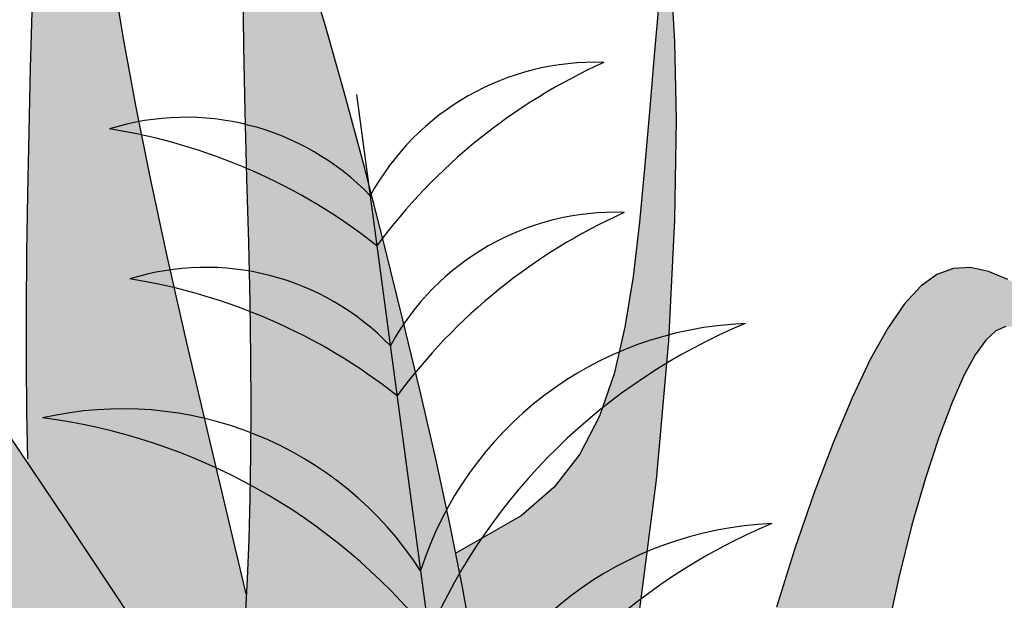
# Model space of a CAD drawing. Extents: x -71 to 222, y -457 to 82.
# Drawn here: x -23 to -23, y 22 to 22 of the extents above; entities that cross this region are included whole.
import ezdxf

# ---------------------------------------------------------------- set-up
doc = ezdxf.new("R2010")
doc.units = 0
doc.header["$MEASUREMENT"] = 0
doc.layers.get('0').update_dxf_attribs({"linetype": 'CONTINUOUS'})
doc.layers.add('HATCH', color=7, linetype='CONTINUOUS')

# ---------------------------------------------------------------- blocks, each defined once
blk = doc.blocks.new('Arbol alzado 023')
at = {"color": 78}
for points in [[(-0.162923507339169, 0.4383712375524276), (-0.1538986427581825, 0.4761585479143768), (-0.1476989236848851, 0.5026799452313817), (-0.1425159103045033, 0.5255995363909385), (-0.1382094193265253, 0.545598642331786), (-0.1346392674604679, 0.5633585839926987), (-0.1316645177422195, 0.5795614359860473), (-0.1291457405548933, 0.5948888960873866)], [(-0.1081548001500892, 0.5901822044252505), (-0.1076637817965462, 0.5730568559395941), (-0.1072534065187227, 0.5565691153236294), (-0.106931964726261, 0.540752521052756), (-0.1067077468288318, 0.5256413652760052), (-0.1065894200728721, 0.5112691864687839), (-0.1065848980312438, 0.4976698999433076), (-0.1067028479503946, 0.484877044174997), (-0.1069519370767935, 0.472924157639266)], [(-0.1598078206568196, 0.3923945098004431), (-0.1526075998731145, 0.4033190087023932), (-0.1339319447823399, 0.4315764931681194), (-0.1171129646170499, 0.4568859833285721), (-0.1018571035081663, 0.4796397662950618), (-0.08787042874981665, 0.5002297523420971), (-0.07485976130971395, 0.519047474907385), (-0.06253116848197138, 0.536485221102236), (-0.05059109439752163, 0.5529352780379604), (-0.03884019238788028, 0.5686663303546844), (-0.02745783677100277, 0.5834564211757858), (-0.01671723422862925, 0.5969611216638562)], [(-0.2103186488154307, 0.1619256434863878), (-0.2206051630108945, 0.2134976440806007), (-0.2250646497306477, 0.241852729278154), (-0.2280529655737809, 0.2680583373547414), (-0.2297622973095272, 0.2923092929372153), (-0.2303844548703076, 0.3147989133052143), (-0.2301123786989656, 0.3357208925751785), (-0.2291375018911275, 0.3552696785371374), (-0.2276520112160121, 0.373638588470758), (-0.2258145549674495, 0.3910356362909475), (-0.2236458591695616, 0.4077246077594019), (-0.2211342418814795, 0.4239836084363056), (-0.2182668906519218, 0.440090367045034), (-0.2150309930296004, 0.4563233659825734), (-0.211414490236848, 0.4729595802986886), (-0.2074045698223728, 0.4902778692271745), (-0.2029887961716987, 0.508555584654605), (-0.1981841269409372, 0.5278809063927419), (-0.193127730726161, 0.5475804270756761), (-0.1879850388836353, 0.566791190425878), (-0.1829226132800201, 0.5846498633290231), (-0.1781062621083791, 0.6002931126707871)], [(-0.1620677109608835, 0.5938838723353506), (-0.162173225265569, 0.5784863205887625), (-0.1625300897174498, 0.5618380474949625), (-0.1630064114356991, 0.5448231121924216), (-0.1634699207026635, 0.5283244433091845), (-0.163811711682456, 0.5130531318914002), (-0.1640144498821563, 0.4990276429423979), (-0.1640830341801873, 0.4860946038835898), (-0.1640234939654128, 0.4740998884627921), (-0.1638407281162451, 0.4628893704278134), (-0.163540389184714, 0.4523093003632717), (-0.1631273760492711, 0.4422059288537774), (-0.1626077180987444, 0.432424752810352)], [(-0.2267023824739383, 0.2562147334917064), (-0.2552605827079901, 0.384652774531677), (-0.2627460689511167, 0.4278574907651098), (-0.2678597443598569, 0.4675640309617428), (-0.2709995485975618, 0.5031867907306271), (-0.2725622908171701, 0.5341409193544244), (-0.272946287518824, 0.559840435605377), (-0.2725487246922782, 0.5797001119293306), (-0.2717667883272767, 0.5931354744457558)], [(-0.2682588145336098, 0.5877252284735199), (-0.2672406014934943, 0.5762727812113901), (-0.2661187583327127, 0.5627605439872703), (-0.2648702980063149, 0.5481784670811045), (-0.2634718566325631, 0.5335165007728229), (-0.2618586182814333, 0.5196089617429784), (-0.2597995819930468, 0.5066672554377156), (-0.2570207874120563, 0.4947460231933896), (-0.253250535203918, 0.4839006600199447), (-0.2482148650132778, 0.4741865609273468), (-0.2416413238319812, 0.4656587440887456), (-0.2332567049782988, 0.4583726045140928), (-0.2165304266664059, 0.4488024570800171)], [(-0.3577055516279231, 0.5188835508983338), (-0.3527961217660938, 0.5209286442250267), (-0.3481968285926413, 0.5218986221544348), (-0.3438258985214588, 0.521672896909795), (-0.3396026884768197, 0.5201320112247281), (-0.335445048035794, 0.5171553773224709), (-0.3312715804490693, 0.512623914773453), (-0.3270008889673264, 0.5064166589641097), (-0.3225519536780403, 0.4984145294648705), (-0.317873147939288, 0.4885587397345681), (-0.3130349402331092, 0.4770392155216108), (-0.3081371923121452, 0.464107306973208), (-0.3032812732762551, 0.4500139873997746), (-0.2985674217148748, 0.4350109837853147)], [(-0.3572069965383307, 0.5068048008705937), (-0.3547017854758927, 0.5057070752651676), (-0.3521276132786149, 0.5033654113749755), (-0.3494211713636801, 0.4996042032500903), (-0.3465195279851017, 0.4942489754510042), (-0.3433838689522268, 0.4871659509128499), (-0.3400684587645983, 0.4783867839270393), (-0.3366516794771215, 0.4679842039964335), (-0.3332111594710909, 0.456032071134306), (-0.3298256576382137, 0.4426027380067161), (-0.3265728023597916, 0.4277696877901498), (-0.3235309756907085, 0.4116056499874468), (-0.3207778060122806, 0.3941841077751072), (-0.3183332656750331, 0.375574022287946), (-0.3159814271911721, 0.355829281188722), (-0.3134475765317468, 0.3350003806089639), (-0.3104581301782083, 0.3131366861697735), (-0.3090107000201385, 0.304244468143235)]]:
    blk.add_lwpolyline(points, dxfattribs=at)

msp = doc.modelspace()

# ---------------------------------------------------------------- hatches: boundary and pattern name
at = {"layer": 'HATCH', "linetype": 'Continuous'}
h = msp.add_hatch(color=94, dxfattribs=at)
h.paths.add_polyline_path([(-23.12913169142007, 22.23304729985705), (-23.1289263137835, 22.23591318891192), (-23.12871463270335, 22.23877976561414), (-23.12850891124231, 22.24166387735238), (-23.12832164167799, 22.24458248611302), (-23.1281635971684, 22.24755725282159), (-23.12803798673872, 22.25063000941861), (-23.12794664411763, 22.25384774520637), (-23.1278910592107, 22.25725722027244), (-23.12787295113799, 22.2609051947037), (-23.12789380980371, 22.26483854319542), (-23.12795546893835, 22.26910414044198), (-23.12805941844522, 22.27374863192301), (-23.12820038635459, 22.27876640184274), (-23.12834525093763, 22.28394118479957), (-23.12845378476709, 22.28900445411807), (-23.12848587502299, 22.29368733929766), (-23.12840140888534, 22.29772119905454), (-23.12816027353506, 22.30083727749673), (-23.12772235615171, 22.30276693334042), (-23.12704754391621, 22.30324129608505), (-23.1261107376647, 22.30208020186694), (-23.12494735128553, 22.29945785493135), (-23.12360804153946, 22.29563659311896), (-23.12214323597232, 22.29087898348678), (-23.12060359134443, 22.28544759309159), (-23.11903953520027, 22.27960498899063), (-23.11750172430106, 22.27361373824067), (-23.11604047158357, 22.26773629329057), (-23.1146974943797, 22.26217745873726), (-23.11347795005281, 22.25691041629409), (-23.11237805653695, 22.25185081443408), (-23.11139391715756, 22.24691384319351), (-23.11052186445772, 22.24201526565219), (-23.10975800176288, 22.23707038645614), (-23.10909843239847, 22.23199473946772), (-23.10853960351574, 22.22670374394136), (-23.10808781855826, 22.2211171742382), (-23.10779132751691, 22.21517176671102), (-23.10770858050023, 22.20880872742634), (-23.10789779840093, 22.20196891862759), (-23.10841766054386, 22.1945934317738), (-23.1093265024308, 22.18662347293196), (-23.11068277416848, 22.17799978973756), (-23.11382754507963, 22.16223330905984), (-23.11519134049445, 22.16335677681889), (-23.11770309065582, 22.16507601227124), (-23.11984293767478, 22.16619515994068), (-23.12165649555686, 22.16680831304177), (-23.12318949291807, 22.16700933557274), (-23.12448765837121, 22.16689209153094), (-23.12559672053226, 22.16655055952322), (-23.12656229340632, 22.16607860354759), (-23.12742368755676, 22.16555793914779), (-23.1281945413441, 22.16502019814777), (-23.12888196046538, 22.16448520774122), (-23.12949339444526, 22.1639723366892), (-23.13003594898396, 22.16350118297021), (-23.13051684438847, 22.16309134456048), (-23.13094330096533, 22.16276230483106), (-23.13132265363197, 22.16253366175886), (-23.13166235191079, 22.16241928291868), (-23.13197179366239, 22.16241080192242), (-23.13226072057273, 22.16249389276334), (-23.13253898893322, 22.16265457325824), (-23.13281611121306, 22.16287874661646), (-23.13310205831363, 22.16315220143849), (-23.13366296930667, 22.16372071514127), (-23.13430894475982, 22.16431284256271), (-23.13519780355978, 22.16498194401322), (-23.13748753558707, 22.18004038617926), (-23.13846720525203, 22.18599427470269), (-23.13939335295504, 22.19113043474533), (-23.14028718118539, 22.19561183896201), (-23.14116966321922, 22.19960123079284), (-23.14206223076167, 22.20326158289424), (-23.14298608630338, 22.20675586792265), (-23.14396220311869, 22.21024717314083), (-23.14501017918451, 22.2138706214472), (-23.14614204834857, 22.21765165583236), (-23.14736823994303, 22.22158809874111), (-23.14869906869194, 22.22567777262191), (-23.15014484932249, 22.22991827070416), (-23.15171589655779, 22.23430753004311), (-23.1534226397323, 22.23884337308698), (-23.15527550817774, 22.24352350767288), (-23.15727839856959, 22.24833956741361), (-23.15941045224031, 22.25325934744558), (-23.16164462168967, 22.25824411024553), (-23.16395374480703, 22.26325546211422), (-23.16631065948445, 22.26825489474493), (-23.16868820361219, 22.27320389983186), (-23.17105910047189, 22.27806396906556), (-23.17339653177964, 22.28279659414136), (-23.17566439599773, 22.2873519205549), (-23.17779220917032, 22.29163459440144), (-23.17970089173946, 22.2955376863664), (-23.18131113493041, 22.29895472556416), (-23.18254385918385, 22.30177878267898), (-23.18331975572505, 22.30390315761031), (-23.18355963038653, 22.3052210356492), (-23.18318440361031, 22.305625716696), (-23.18214181412236, 22.30504579993124), (-23.18048801987038, 22.3035507378371), (-23.17830634091092, 22.30124539678502), (-23.17567975347697, 22.29823464314666), (-23.17269157762598, 22.29462322868528), (-23.1694250188059, 22.29051601977255), (-23.16596328246601, 22.28601788277945), (-23.16238945944701, 22.28123356947015), (-23.1587581031838, 22.27623058398933), (-23.15500858601513, 22.27092721079327), (-23.15105162826444, 22.26520414289564), (-23.14679783564657, 22.25894207330759), (-23.14215804309583, 22.25202192426161), (-23.13704285632798, 22.24432450337747), (-23.13136299566736, 22.23573050367065), (-23.12917311193564, 22.23240791355181)])
h.paths.add_polyline_path([(-23.14535996297286, 22.26442561036913), (-23.1453585876759, 22.26856158590374), (-23.14532260074634, 22.27293262256137), (-23.14525440895318, 22.27752840561914), (-23.14515664828127, 22.28233873495731), (-23.14503184010778, 22.28735318124438), (-23.1448825058103, 22.29256154436086), (-23.14471082294199, 22.29792210697622), (-23.14451713532685, 22.30326719750576), (-23.14430155757304, 22.30839785636169), (-23.14406397507241, 22.31311489474172), (-23.14380438782496, 22.3172193530612), (-23.14352291043883, 22.32051204251786), (-23.14321954291404, 22.32279388891845), (-23.14289417064151, 22.32386593267677), (-23.1425462205832, 22.32359465540765), (-23.14217236910349, 22.3221089911741), (-23.14176883413734, 22.31960377367193), (-23.14133171901062, 22.31627349277267), (-23.14085701244153, 22.31231286756258), (-23.1403409323641, 22.3079165025257), (-23.13977946749651, 22.30327923135121), (-23.13916872116465, 22.29859542930751), (-23.13849849325129, 22.29399299898398), (-23.13773245300331, 22.28933143090251), (-23.13682773700725, 22.28440362830668), (-23.13574194028183, 22.27900226522263), (-23.13443219941496, 22.27291990106767), (-23.13285588020858, 22.26594932447767), (-23.13097034846646, 22.25788332408399), (-23.12822556584183, 22.24639085768888), (-23.12832164167799, 22.24458248611279), (-23.12850891124231, 22.24166387735238), (-23.12871463270335, 22.23877976561391), (-23.12892631378259, 22.23591318891192), (-23.12913169142007, 22.23304729985659), (-23.12917311193564, 22.23240791355181), (-23.13136299566872, 22.23573050367315), (-23.13704285632843, 22.24432450337747), (-23.1421580430972, 22.25202192426389), (-23.1452425573932, 22.25662240983058), (-23.145324090651, 22.26053489607409)])
h.paths.add_polyline_path([(-23.166262982533, 22.22675325462194), (-23.16347296401113, 22.22373287390667), (-23.16071721329786, 22.2205988019997), (-23.15799458431252, 22.21735218498145), (-23.15532719641101, 22.21399863864679), (-23.15274301395789, 22.2105448102626), (-23.15027023053631, 22.2069975763128), (-23.14793692511853, 22.20336381328036), (-23.14577094746278, 22.19965016843287), (-23.1438004911513, 22.19586351825353), (-23.1420535205491, 22.19201062461741), (-23.14055719776638, 22.18816036696683), (-23.13933444441386, 22.18463020961724), (-23.13840760906237, 22.18179950523529), (-23.13779858185148, 22.18004783570302), (-23.13742707586357, 22.17964277229282), (-23.13519734559281, 22.16497893219105), (-23.13616303485946, 22.16554221327226), (-23.13722806086002, 22.16596602206835), (-23.13835350054364, 22.16617834752344), (-23.13949714365322, 22.16611447994921), (-23.14060749786927, 22.16571015121178), (-23.14136484073902, 22.16511371832178), (-23.14184791369621, 22.16459660677185), (-23.14229591658818, 22.16395915676287), (-23.14270781794244, 22.16319644014845), (-23.14308361775943, 22.16230478947034), (-23.14342365986181, 22.16128007883947), (-23.14372771503508, 22.16011829697266), (-23.14399589788695, 22.15881566180508), (-23.14422843763327, 22.15736804744631), (-23.14442521966544, 22.15577155722201), (-23.14458670241697, 22.15402653495755), (-23.14471449039979, 22.15215005725179), (-23.14481087577519, 22.15016355581258), (-23.14487769227185, 22.14808857695368), (-23.1449170028352, 22.14594655238182), (-23.14492766832632, 22.14426404915378), (-23.16348614393814, 22.17035978748993), (-23.16847336929027, 22.17726339558692), (-23.16486384738187, 22.17555462685652), (-23.15999277577453, 22.17314258570457), (-23.15437892935347, 22.17024850306723), (-23.14308291771454, 22.16421718027561), (-23.15379591817123, 22.17325982974592), (-23.15516261881544, 22.17437576790928), (-23.17136418711812, 22.19261426524974), (-23.1747486776278, 22.19683997889285), (-23.177701095766, 22.20090879410725), (-23.18030854365429, 22.20483297395401), (-23.18265777959209, 22.20862455227973), (-23.18483613491685, 22.21229567753801), (-23.1869305971461, 22.21585826896819), (-23.18902803918377, 22.21932458962976), (-23.19120375852458, 22.22270587111427), (-23.19348457345245, 22.22600990676881), (-23.19588549762352, 22.22924368768452), (-23.19842143008486, 22.2324142049539), (-23.20110738449171, 22.2355283350588), (-23.20395837449928, 22.23859329830805), (-23.20698918454787, 22.24161574196808), (-23.21021494289948, 22.24460300095473), (-23.21362304266881, 22.24755072016239), (-23.21709131166813, 22.25041053499046), (-23.22046984255962, 22.25312296385857), (-23.22360907182815, 22.25562863979269), (-23.22635909213909, 22.25786785199659), (-23.22857022536914, 22.25978123349626), (-23.23009267878865, 22.26130930271063), (-23.23077677427659, 22.26239257805844), (-23.23051890615011, 22.26299014446397), (-23.22939964387228, 22.26313626973558), (-23.22754608777791, 22.26288355897157), (-23.22508487976961, 22.26228484648561), (-23.22214300557312, 22.26139296659164), (-23.2188472216983, 22.26026063899542), (-23.21532439926455, 22.25894081261924), (-23.21170140938943, 22.25748597795325), (-23.20808518139006, 22.25593968605756), (-23.20450287737526, 22.25430755272839), (-23.20096171765204, 22.25258556668302), (-23.19746869331243, 22.2507700604632), (-23.19403125388067, 22.24885702278777), (-23.19065650505559, 22.24684267159034), (-23.18735166714509, 22.24472322480585), (-23.18412384584803, 22.24249467115158), (-23.18097796931102, 22.24015391621003), (-23.17790922399604, 22.23770027233343), (-23.17491050420335, 22.23513339569683), (-23.17197458962596, 22.23245340090887), (-23.16909448917181, 22.22965994414506)])
h.paths.add_polyline_path([(-23.20160352276685, 22.19206586570056), (-23.20419481091926, 22.19347565940109), (-23.20673406701439, 22.1949417256568), (-23.20921670672919, 22.19647025330357), (-23.21163814574288, 22.19806766039176), (-23.21399322669117, 22.199740135757), (-23.21627725064468, 22.20149398284218), (-23.21848528945634, 22.20333550509065), (-23.22061252958952, 22.20527077672875), (-23.22265404289578, 22.2073063304166), (-23.22460868329586, 22.20944354145024), (-23.22648985993123, 22.21166521862085), (-23.22831453479535, 22.21394947179044), (-23.23009966987979, 22.21627429621196), (-23.23104921990739, 22.21753684818566), (-23.23095132234653, 22.21870753985502), (-23.23074285029156, 22.22012283474203), (-23.2304484221952, 22.22145744555735), (-23.23006677736817, 22.22269555638934), (-23.2295964259049, 22.22382112211005), (-23.22903622172612, 22.22481844141555), (-23.22838467492579, 22.22567146917856), (-23.22764029560017, 22.22636668164807), (-23.22734655659792, 22.22655292091997), (-23.22496626043153, 22.22460939632094), (-23.22229382977434, 22.22246106830642), (-23.21960203035701, 22.22033772484735), (-23.21688742393667, 22.21824417948403), (-23.21414703070218, 22.21618513114424), (-23.2114575496164, 22.21422369182039), (-23.2114567293886, 22.21422126100299), (-23.20857306788525, 22.21218473693978), (-23.20572012954085, 22.21022608525857), (-23.20280209382076, 22.20826731896898), (-23.19980268637869, 22.2062860895004), (-23.1967057474842, 22.20426050671506), (-23.19349477356923, 22.20216856586137), (-23.19015360490516, 22.19998791837486), (-23.18666585253618, 22.19769678872206), (-23.1830066465152, 22.19526297203868), (-23.17911593222038, 22.19261403603366), (-23.17492551785904, 22.18966757751525), (-23.17036675320446, 22.18634142250573), (-23.16537121724673, 22.18255293859704), (-23.15987048897819, 22.17821983720557), (-23.15379591817123, 22.17325982974614), (-23.14308291771454, 22.16421718027561), (-23.15437892935392, 22.17024850306768), (-23.15999277577453, 22.17314258570457), (-23.16486384738187, 22.17555462685675), (-23.16911087812309, 22.177565195988), (-23.17285225812088, 22.17925520638585), (-23.1762063774961, 22.18070545672992), (-23.17929185558637, 22.181996860308), (-23.18222696790667, 22.18320998658317), (-23.18511027738828, 22.18441348578256), (-23.18795931905811, 22.18562638284232), (-23.19077157154311, 22.1868553250298), (-23.19354462807382, 22.18810707422051), (-23.19627596727037, 22.18938827768159), (-23.19896306775831, 22.19070558268061)])
h.paths.add_polyline_path([(-23.20928272096967, 22.22905435517566), (-23.20653029389018, 22.22668105154628), (-23.20259121499589, 22.22245579633557), (-23.19689141253298, 22.21554470132571), (-23.18885670013992, 22.20511422212383), (-23.18009895532737, 22.19328331295935), (-23.1830066465152, 22.19526297203868), (-23.18666585253663, 22.19769678872183), (-23.19015360490607, 22.19998791837486), (-23.19349477356923, 22.20216856586137), (-23.1967057474842, 22.20426050671506), (-23.19980268637732, 22.20628608949971), (-23.20280209381849, 22.20826731896761), (-23.2057201295404, 22.21022608525811), (-23.2085730678848, 22.21218473693978), (-23.21137729780617, 22.21416516415218), (-23.2114575496164, 22.21422369182039), (-23.21272909983031, 22.21799204175966), (-23.21461325627547, 22.2219318083022), (-23.21639518233428, 22.22437284529281), (-23.21807189819788, 22.22575375776307), (-23.21964042405602, 22.22651337996001), (-23.22109846774833, 22.22701777001578), (-23.22244751917856, 22.22734234003099), (-23.22368998511661, 22.22748984059956), (-23.22482815772332, 22.22746325153037), (-23.22586444376816, 22.22726532341733), (-23.22680102080426, 22.22689880685323), (-23.22764029560017, 22.22636668164807), (-23.22838467492579, 22.22567146917856), (-23.22903622172612, 22.22481844141555), (-23.2295964259049, 22.22382112211005), (-23.23006677736817, 22.22269555638934), (-23.2304484221952, 22.22145744555735), (-23.23074285029156, 22.22012283474203), (-23.23095132234653, 22.21870753985525), (-23.23107509904753, 22.21722737680818), (-23.23111567029923, 22.21569839072924), (-23.23107865189718, 22.21414258636548), (-23.23098834074858, 22.21260729684343), (-23.23087293043613, 22.21114627334248), (-23.23076107297288, 22.20981292321528), (-23.23068130576553, 22.20866099764169), (-23.23066193700402, 22.20774390397526), (-23.23073161870229, 22.2071153933947), (-23.23091865904985, 22.20682898786197), (-23.23124254141726, 22.206920788915), (-23.23168550155492, 22.2073562995289), (-23.2322204919617, 22.20808348764615), (-23.23282057974416, 22.20905055042488), (-23.23345906122563, 22.21020534120009), (-23.23410877429683, 22.21149594252176), (-23.23474290067202, 22.21287043694053), (-23.23533450745867, 22.21427667779119), (-23.23586032922071, 22.21567157244419), (-23.23631188496233, 22.21704709833568), (-23.23668436114554, 22.21840382850598), (-23.23697317344727, 22.21974267981921), (-23.23717339372183, 22.2210641107082), (-23.23728020843032, 22.222369152645), (-23.23728903325014, 22.22365826406201), (-23.23719494003603, 22.22493224721541), (-23.23699552201856, 22.22618903916089), (-23.23669742646393, 22.22741580379522), (-23.23630959280149, 22.22859661059908), (-23.23584118967551, 22.22971598748461), (-23.23530092729811, 22.23075800393224), (-23.23469797431403, 22.23170695863826), (-23.23404115554308, 22.23254726490688), (-23.23333963963091, 22.23326310682648), (-23.23259881315539, 22.23384313819918), (-23.23181088276829, 22.23429308942821), (-23.23096461688078, 22.23462316063035), (-23.23004878390316, 22.23484343731468), (-23.22905203763753, 22.23496400498959), (-23.22796303188647, 22.23499517838093), (-23.22677076427749, 22.23494692838938), (-23.22546365939593, 22.23482945513172), (-23.22403438232618, 22.23464860361889), (-23.22249003876755, 22.23439291304533), (-23.22084163109434, 22.23404668210731), (-23.21910027628678, 22.23359432410928), (-23.21727663289562, 22.23302002313915), (-23.21538193250922, 22.23230830710975), (-23.21342694828513, 22.23144324550105), (-23.21142279720493, 22.23040925161706)])
h.paths.add_polyline_path([(-23.19077157154402, 22.18685532503002), (-23.18795931905811, 22.18562638284254), (-23.18511027738828, 22.18441348578324), (-23.18222696790576, 22.18320998658294), (-23.17929185558683, 22.18199686030869), (-23.17620637749565, 22.18070545673015), (-23.17285225812088, 22.17925520638585), (-23.16911087812309, 22.17756519598822), (-23.16847336929027, 22.17726339558737), (-23.16348614393723, 22.1703597874897), (-23.14492766832632, 22.14426404915378), (-23.14493087040978, 22.14375891380325), (-23.14492135794148, 22.14154709292541), (-23.14489041376623, 22.13933263606225), (-23.14484033004578, 22.13713135912519), (-23.14477339894097, 22.13493787553568), (-23.14472187173283, 22.13354278365466), (-23.16073004939994, 22.14457457933997), (-23.16985514284147, 22.15119434067071), (-23.17758637310203, 22.15709379036787), (-23.1841337021408, 22.16232713804163), (-23.18970743574187, 22.16694847869496), (-23.19451742125489, 22.1710120219376), (-23.19877396446577, 22.17457186277431), (-23.20268714193912, 22.17768209620556), (-23.20429000240188, 22.17884246001552), (-23.20649384852845, 22.19279270999334), (-23.20693882521095, 22.19505994495864), (-23.20419481091926, 22.19347565940086), (-23.20160352276685, 22.19206586570056), (-23.19896306775831, 22.19070558268083), (-23.19627596727037, 22.18938827768159), (-23.19354462807382, 22.18810707422074)])
h.paths.add_polyline_path([(-23.21894752188905, 22.18738275724616), (-23.21680284319041, 22.18642657629141), (-23.21349479625428, 22.18473690971757), (-23.21003546668385, 22.18273470697466), (-23.20643092870546, 22.18039234752052), (-23.20268714193912, 22.17768209620533), (-23.19877396446577, 22.17457186277431), (-23.19451742125534, 22.17101202193737), (-23.18970743574141, 22.16694847869451), (-23.18413370214034, 22.16232713804118), (-23.17758637310158, 22.15709379036741), (-23.16985514284147, 22.15119434067071), (-23.1607300494004, 22.1445745793402), (-23.14472187173283, 22.13354278365466), (-23.14469225643711, 22.13274095370514), (-23.14459942391136, 22.13052947664926), (-23.14449753734903, 22.12829255661029), (-23.14438900352002, 22.12601907659644), (-23.14430752580279, 22.12433686489919), (-23.18314234245395, 22.14704931109929)])
h.paths.add_polyline_path([(-23.2114495008816, 22.15308651967973), (-23.21561779588887, 22.15278727804491), (-23.21902348888921, 22.1520729260302), (-23.22182049850221, 22.15100707110662), (-23.22416285795703, 22.14965309152979), (-23.22620471508731, 22.14807470937888), (-23.22808039053621, 22.14633301074753), (-23.22984650068361, 22.14448014230186), (-23.23153972010664, 22.14256584393809), (-23.23319706720918, 22.14063985555197), (-23.23485544578284, 22.13875191704085), (-23.23655164501611, 22.13695188290887), (-23.23832256870196, 22.13528949305271), (-23.24020523524291, 22.13381437276041), (-23.24222795282753, 22.13256319660979), (-23.24438613713551, 22.13151969025751), (-23.24666683745568, 22.13065417021642), (-23.24905710307735, 22.12993706760824), (-23.25154375407396, 22.12933892816284), (-23.25411372512758, 22.12883018300079), (-23.25675429474609, 22.12838114863609), (-23.25945216839159, 22.12796248540633), (-23.26219382230806, 22.12754622894624), (-23.26496263834383, 22.1271112913729), (-23.26774165449137, 22.12663853314064), (-23.27051367954914, 22.1261085854884), (-23.27326152230648, 22.12550196504628), (-23.2759681061641, 22.12479964687748), (-23.2786161253041, 22.12398214761208), (-23.28118861773532, 22.12303021309674), (-23.28366380792681, 22.12193880057669), (-23.28600169766673, 22.12076028593413), (-23.2881573605971, 22.11956148566549), (-23.29008621418393, 22.11840910165972), (-23.29174367589462, 22.11736972119718), (-23.29308493397752, 22.11651004616635), (-23.29406540589866, 22.11589689306595), (-23.29464039451682, 22.11559684917472), (-23.29477838261641, 22.11565759144435), (-23.2945019479846, 22.11605046786133), (-23.29384661911877, 22.11672745764997), (-23.29284803912446, 22.11764099846653), (-23.29154185110724, 22.1187430695353), (-23.2899638127808, 22.11998599390574), (-23.28814945264116, 22.12132186540987), (-23.28613452840432, 22.12270300709599), (-23.28395399552551, 22.12408816006416), (-23.28163948582892, 22.12546322752348), (-23.27922217270566, 22.12682087455835), (-23.27673311493959, 22.12815353703616), (-23.27420325670505, 22.12945388004312), (-23.27166377139406, 22.13071433944617), (-23.26914560318187, 22.13192758032972), (-23.26667992545958, 22.13308615317044), (-23.26429275425494, 22.13418627590329), (-23.26199039301014, 22.13523849246724), (-23.25977433163621, 22.13625712887199), (-23.25764571620698, 22.1372566257304), (-23.25560603662939, 22.13825119444266), (-23.25365666819948, 22.13925516101642), (-23.25179887160743, 22.14028285145662), (-23.25003402214929, 22.14134836255573), (-23.24836085913535, 22.14246189443077), (-23.24676723411244, 22.14361645598945), (-23.24523801881764, 22.14480047181871), (-23.24375854341838, 22.14600282493814), (-23.24231390886985, 22.14721205453941), (-23.24088910151499, 22.14841681442647), (-23.23946933691263, 22.14960575840348), (-23.23803971601887, 22.15076765487731), (-23.23658682968994, 22.15189333520595), (-23.23510414526595, 22.15298234095678), (-23.23358627616767, 22.15403673507433), (-23.23202806503491, 22.15505835128795), (-23.23042423989523, 22.15604902332677), (-23.22876987260247, 22.15701081413465), (-23.22705957657968, 22.15794555744208), (-23.2252881944612, 22.15885508697659), (-23.22343440915142, 22.15973138017478), (-23.22141169156589, 22.16052607243716), (-23.21911758210331, 22.16118071365429), (-23.21644962116102, 22.16163708293459), (-23.21330500531326, 22.16183684477676), (-23.20958127495646, 22.16172154907201), (-23.20517585588163, 22.16123297492834), (-23.19396951520935, 22.15924579205955), (-23.18532663266546, 22.1495098476197), (-23.20020839889798, 22.15218570035756), (-23.20636434142466, 22.1529071580718)])
h.paths.add_polyline_path([(-23.12577172703391, 22.12824235828009), (-23.1304973610188, 22.12076326574345), (-23.13482049150912, 22.11281714537756), (-23.1384559736623, 22.10569425467963), (-23.14118857354856, 22.10042675380544), (-23.14308247167833, 22.09701659109089), (-23.1442719886943, 22.09520761753072), (-23.14489110141426, 22.09474379872665), (-23.14507413048045, 22.0953691002818), (-23.1449551673179, 22.09682760240605), (-23.14466841796116, 22.09886315609253), (-23.14434785922754, 22.10121972694685), (-23.14410351485162, 22.10368127877962), (-23.14394707485485, 22.10619108060394), (-23.14386639078316, 22.10873217042774), (-23.14384885575078, 22.11128770086646), (-23.14388220669503, 22.11384093914455), (-23.14395383673059, 22.11637503787745), (-23.14405148279388, 22.11887292046333), (-23.14416265260911, 22.12131796873734), (-23.1442765730169, 22.12369780502456), (-23.14438900352002, 22.12601907659644), (-23.14449753734903, 22.1282925566087), (-23.14459942391136, 22.13052947665153), (-23.14469225643711, 22.13274095370491), (-23.14477339894097, 22.13493787553682), (-23.14484033004578, 22.13713135912519), (-23.14489041376623, 22.13933263606225), (-23.14492135794148, 22.14154709292563), (-23.14493087040978, 22.14375891380348), (-23.1449170028352, 22.14594655238159), (-23.14487769227185, 22.14808857695323), (-23.14481087577519, 22.15016355581236), (-23.14471449039979, 22.15215005725179), (-23.14458670241697, 22.15402653495755), (-23.14442521966544, 22.15577155722224), (-23.14422843763327, 22.15736804744631), (-23.14399589788695, 22.15881566180553), (-23.14372771503508, 22.16011829697266), (-23.14342365986181, 22.16128007883924), (-23.14308361775943, 22.16230478947034), (-23.14270781794244, 22.16319644014845), (-23.14229591658818, 22.16395915676287), (-23.14184791369621, 22.16459660677185), (-23.14136484073902, 22.16511371832178), (-23.14085185507906, 22.1655177117201), (-23.14031514555131, 22.16581660953091), (-23.13976090099163, 22.16601843431806), (-23.13919553944993, 22.16613132325335), (-23.13862502054576, 22.16616318429317), (-23.13805564772224, 22.16612215460907), (-23.13749372442203, 22.16601614215699), (-23.13694475183252, 22.16585328410895), (-23.13641251201875, 22.16564148842087), (-23.13589998479142, 22.16538877765686), (-23.13541014995894, 22.1651030597726), (-23.13494610193925, 22.16479247194013), (-23.13451082054121, 22.16446480750722), (-23.13410751479137, 22.16412820364587), (-23.13373904989044, 22.16379045370388), (-23.13340645731091, 22.16346072632621), (-23.1328961032475, 22.16294345481299), (-23.1323842846366, 22.16252942784729), (-23.13181848344834, 22.1623667123132), (-23.13117535818378, 22.16258325718979), (-23.13051684438847, 22.16309134456071), (-23.1300359489835, 22.16350118297044), (-23.12949339444572, 22.16397233668897), (-23.12888196046538, 22.16448520774145), (-23.12819454134319, 22.165020198148), (-23.12742368755676, 22.16555793914802), (-23.12656229340632, 22.16607860354759), (-23.12559672053226, 22.16655055952322), (-23.12448765837166, 22.16689209153094), (-23.12318949291807, 22.16700933557274), (-23.12165649555686, 22.16680831304177), (-23.11984293767478, 22.16619515994068), (-23.11770309065582, 22.16507601227124), (-23.11519134049445, 22.16335677681889), (-23.11226215417196, 22.16094377091065, -0.1000640530492727), (-23.10918349546978, 22.12901939486721), (-23.11203079412667, 22.13497649845101), (-23.11625329874391, 22.13663911752326), (-23.1209287344002, 22.13396439470591)])
h.paths.add_polyline_path([(-23.06139374583722, 22.14823745281876), (-23.05990017364797, 22.14863227757257), (-23.05841955216897, 22.1489113481897), (-23.05695039149555, 22.14908807381255), (-23.0554914309389, 22.14917517593528), (-23.05404118059482, 22.14918594909238), (-23.05259998428733, 22.14913047879315), (-23.05117506232341, 22.14900704591662), (-23.04977501030794, 22.14881095153248), (-23.04840865306073, 22.1485377259263), (-23.04708493001112, 22.14818267016801), (-23.04581243676216, 22.14774131454317), (-23.04460022735043, 22.14720873090539), (-23.04345689738079, 22.14658056414908), (-23.04238966716116, 22.14584947935816), (-23.04139888051463, 22.14499748306764), (-23.04048327675287, 22.14400383121972), (-23.03964170979611, 22.14284812358039), (-23.03887280434606, 22.14150938687487), (-23.03817541432386, 22.13996733547776), (-23.03754827904027, 22.13820099611428), (-23.0369899085897, 22.13618996855064), (-23.03650912779381, 22.13388222072956), (-23.03615326977911, 22.1311005685958), (-23.03597952396535, 22.12763654009461), (-23.03604530898997, 22.12328177778033), (-23.03640781427225, 22.11782758038191), (-23.03712422923195, 22.11106570506161), (-23.03825197250603, 22.10278745054859), (-23.03984811890518, 22.09278457400467), (-23.04477626532548, 22.10466656423898), (-23.04881665774133, 22.11387910362703), (-23.05211828662664, 22.12077644567), (-23.05483014245397, 22.12571341691034), (-23.05710133030539, 22.12904427084993), (-23.05908072604529, 22.13112371942304), (-23.06091743475531, 22.13230624534765), (-23.06276033230029, 22.13294633134194), (-23.06473663362272, 22.133329236858), (-23.06688587850226, 22.13346264063568), (-23.06922571657901, 22.13328499814827), (-23.07177368288626, 22.13273476487018), (-23.07454754167225, 22.1317503962747), (-23.07756482796981, 22.13027011861993), (-23.08084319141949, 22.12823250198733), (-23.08180945147137, 22.12751093001646), (-23.08232232299429, 22.12765258522256), (-23.08325993150243, 22.1278546392258), (-23.08435264064269, 22.12802218881131), (-23.08088926385813, 22.13203164444496), (-23.0778787394363, 22.13542152153366), (-23.07526659261771, 22.13824752698508), (-23.07298955975534, 22.14057556043224), (-23.07098437720265, 22.14247175072353), (-23.06918755209631, 22.14400199749105), (-23.06753605000517, 22.14523242958319), (-23.06596626345868, 22.14622906124043), (-23.06442547274969, 22.14704896727505), (-23.06290175864183, 22.14771403782572)])
h = msp.add_hatch(color=94, dxfattribs=at)
h.paths.add_polyline_path([(-23.18605946131015, 22.24986156240118), (-23.18765629535824, 22.25480690002962), (-23.18942481227464, 22.25994787361003), (-23.19129143368696, 22.26520769574324), (-23.1931823520074, 22.27050992285979), (-23.19502387425632, 22.27577799677545), (-23.19674219284411, 22.2809355885239), (-23.19827450255639, 22.28590361854765), (-23.19960143463209, 22.29059395325055), (-23.20071462268265, 22.29491605226906), (-23.20160547110413, 22.29877937523827), (-23.20226561350796, 22.30209326718534), (-23.20268645429064, 22.30476730235443), (-23.20285962706407, 22.30671082577294), (-23.20277653622293, 22.3078334116841), (-23.20243546264805, 22.30807855831642), (-23.20186035942083, 22.3075269497416), (-23.20108205611109, 22.30629307940774), (-23.20013115306824, 22.30449178458741), (-23.19903836525123, 22.30223767333621), (-23.19783429301219, 22.29964558292761), (-23.19654976591778, 22.29683000680905), (-23.19521549892647, 22.29390589686147), (-23.19385166305642, 22.29096505413679), (-23.1924373996419, 22.28800885393332), (-23.19094119146735, 22.28501552071964), (-23.18933163592487, 22.28196373739695), (-23.18757755962383, 22.27883184304312), (-23.18564733074004, 22.2755984059512), (-23.18350966127377, 22.27224199441514), (-23.18113326322714, 22.2687409475119), (-23.17847985750836, 22.26504288936019), (-23.17548423213543, 22.2609716673802), (-23.1720744132424, 22.25632052862863), (-23.16817819776111, 22.25088226175001), (-23.16372349722201, 22.24445011380806), (-23.15863856698138, 22.23681698804387), (-23.15285108935518, 22.22777590230805), (-23.1462890904852, 22.21711998905937), (-23.14598289157698, 22.21711998905937), (-23.14501017918451, 22.21387062144743), (-23.14396220311824, 22.21024717314015), (-23.14298608630338, 22.2067558679222), (-23.14206223076167, 22.20326158289447), (-23.14116966321922, 22.19960123079284), (-23.14028718118539, 22.19561183896201), (-23.13939335295504, 22.19113043474533), (-23.13846720525203, 22.18599427470269), (-23.13758107968147, 22.1806088952718), (-23.13752959674389, 22.17975455368708), (-23.13779858185148, 22.18004783570302), (-23.13840760906237, 22.18179950523484), (-23.13933444441386, 22.18463020961747), (-23.14055719776638, 22.18816036696683), (-23.1420535205491, 22.19201062461741), (-23.1438004911513, 22.19586351825353), (-23.14577094746232, 22.19965016843287), (-23.14793692511853, 22.20336381328036), (-23.15027023053631, 22.2069975763128), (-23.15274301395789, 22.2105448102626), (-23.15532719641101, 22.21399863864679), (-23.15799458431252, 22.21735218498145), (-23.16071721329786, 22.2205988019997), (-23.16347296401113, 22.22373287390667), (-23.16626298253345, 22.22675325462194), (-23.16909448917181, 22.22965994414528), (-23.17197458962596, 22.23245340090909), (-23.17491050420335, 22.23513339569661), (-23.17790922399604, 22.2377002723332), (-23.18097796931102, 22.24015391621003), (-23.18405277807983, 22.24244179169898), (-23.18470823232678, 22.24518807508218)])
h.paths.add_polyline_path([(-23.0947059526909, 22.20654888577258), (-23.09399251754098, 22.21131967533131), (-23.09327679022931, 22.21613172379068), (-23.09251808489648, 22.22098182212369), (-23.09167548646678, 22.22586721973846), (-23.0907083090799, 22.23078470760959), (-23.08958755689787, 22.23571892825601), (-23.08833191103326, 22.24060593038405), (-23.08697197183733, 22.24536904120316), (-23.0855383396613, 22.24993193174748), (-23.08406150024825, 22.25421815844459), (-23.08257193934082, 22.25815116311185), (-23.0811004865061, 22.26165461678386), (-23.07967751287947, 22.26465207588797), (-23.07832445016697, 22.26708577796319), (-23.07702559706536, 22.26897360186615), (-23.07575631284203, 22.27035176374272), (-23.07449184215716, 22.27125705277933), (-23.07320742967045, 22.2717256851214), (-23.07187809082529, 22.27179433534718), (-23.07047929949863, 22.27149933421049), (-23.06898618574155, 22.27087735628891), (-23.06738281903449, 22.26995086476211), (-23.0656883389222, 22.26868696711733), (-23.06393105359552, 22.2670390178763), (-23.06213904202718, 22.26496025695144), (-23.06034038319171, 22.26240392425586), (-23.05882387552651, 22.25977519361538), (-23.05925538872384, 22.25875079246168), (-23.05940727549682, 22.25841000273238), (-23.06000779061264, 22.25930297407729), (-23.06147442990891, 22.26127801471114), (-23.06277637742801, 22.2628426438954), (-23.06393621095754, 22.26407158608311), (-23.06497639367649, 22.26503910729423), (-23.06591973258787, 22.26582004658951), (-23.0667880032222, 22.26646735289125), (-23.06760114738131, 22.26694927976803), (-23.06837796078685, 22.26721253447329), (-23.06913781219987, 22.26720382426095), (-23.06989972655788, 22.26686997099307), (-23.07068261419067, 22.26615779653127), (-23.07150572925116, 22.26501389352154), (-23.07238821128362, 22.26338519843387), (-23.07334186492039, 22.26123102540816), (-23.0743501865993, 22.25856100152089), (-23.07538933784531, 22.25539724612747), (-23.07643570939922, 22.25176222240668), (-23.07746534817738, 22.24767793510512), (-23.07845464491879, 22.24316673279384), (-23.07937976114931, 22.23825073482783), (-23.08021708760839, 22.23295228977793), (-23.08096055006922, 22.22729237091846), (-23.08167581894827, 22.22128736720254), (-23.08244644351885, 22.21495263610734), (-23.0833556292298, 22.20830319128993), (-23.08379587413333, 22.20559856775651), (-23.08426229356314, 22.20390992066848), (-23.08509194128214, 22.20101709872017), (-23.08601568221616, 22.1980395814179), (-23.08720164638203, 22.19479605881713), (-23.08884753267853, 22.19106717109833), (-23.09115126921756, 22.18663367304919), (-23.09431089872146, 22.18127597563432), (-23.09852423469397, 22.17477483364189), (-23.10398920524972, 22.16691088725236), (-23.11090373850107, 22.1574646620378), (-23.11128699078313, 22.1574646620378, 0.009810297801569015), (-23.11213577314288, 22.16052469714043), (-23.11145649315654, 22.16052469714043), (-23.10893912720007, 22.16369544362544), (-23.10665349873375, 22.16717597568629), (-23.10458952224894, 22.17092973335355), (-23.10273722684246, 22.17492004204939), (-23.10108629779211, 22.17911022719466), (-23.09962664958744, 22.18346372882058), (-23.09834819671983, 22.18794387234868), (-23.09724085367975, 22.19251398320046), (-23.09628937759658, 22.19714300259386), (-23.0954580107566, 22.20182222031565)])
h.paths.add_polyline_path([(-23.08601568221616, 22.19803958141813), (-23.08509194128214, 22.20101709872017), (-23.08426229356269, 22.20390992066825), (-23.08347871828187, 22.20674681388516), (-23.08272322197513, 22.20951838051008), (-23.08197758196116, 22.21221510807447), (-23.08122380477448, 22.21482759871753), (-23.08044378234376, 22.21734656918659), (-23.07961940659493, 22.21976239240473), (-23.07873256945572, 22.22206589972791), (-23.07776905952619, 22.22425502821136), (-23.07672990827973, 22.22635808604412), (-23.07562015847111, 22.22841083094011), (-23.07444496746189, 22.23044902061235), (-23.07320903418326, 22.23250852738317), (-23.0719175159968, 22.23462499435675), (-23.07057522644186, 22.23683429386062), (-23.06918743748861, 22.23917218359963), (-23.06776068179556, 22.2416644503918), (-23.0663096291953, 22.24429745587634), (-23.06485021020694, 22.24704782001083), (-23.06339892838992, 22.24989181892749), (-23.06197182887286, 22.25280595797506), (-23.06058530060841, 22.25576685710928), (-23.05940727549637, 22.25841000273215), (-23.0583536525362, 22.25684325597342), (-23.05648955250103, 22.25382413594696), (-23.05536280289812, 22.25186097770654), (-23.05683543961527, 22.25567150320614), (-23.0585631560632, 22.25932325970336), (-23.05882387552651, 22.25977519361538), (-23.05799859677813, 22.26173438399076), (-23.05682787548335, 22.26467763348398), (-23.05574437091877, 22.26747555996292), (-23.05474602014124, 22.27000679349305), (-23.05383076020348, 22.2721499641458), (-23.05299664277004, 22.27378358738008), (-23.05224160489502, 22.27478629326436), (-23.05156358363433, 22.27503682647546), (-23.05096051604164, 22.27441370247345), (-23.0504310268218, 22.27284105072533), (-23.04997511597435, 22.27042488368272), (-23.04959381497088, 22.26731682780462), (-23.04928769685262, 22.26366816572488), (-23.04905756387575, 22.25963040929412), (-23.04890421829646, 22.25535529957881), (-23.04882834776322, 22.25099400460488), (-23.04883086914037, 22.24669838004763), (-23.04891155321161, 22.24259140035099), (-23.04906764938437, 22.23868303641586), (-23.04929537559269, 22.23495506556139), (-23.04959106437786, 22.23138926510603), (-23.04995116289024, 22.22796718315396), (-23.05037188906522, 22.22467071163135), (-23.05084969005179, 22.22148128403308), (-23.0513806691763, 22.21838079228644), (-23.05196196123757, 22.21535307665602), (-23.05259299319573, 22.21239034379289), (-23.05327376504988, 22.20948709251149), (-23.05400450601678, 22.20663782162421), (-23.05478521609598, 22.20383691533709), (-23.05561600989654, 22.20107875785413), (-23.0564970020248, 22.19835796259838), (-23.05742819248167, 22.19566891377383), (-23.05841485323867, 22.1930041618574), (-23.05948322953896, 22.19034857858549), (-23.06066426555913, 22.18768531657349), (-23.06198924929754, 22.18499741382982), (-23.06348935414621, 22.18226779375311), (-23.06519586810441, 22.17947972356808), (-23.06713984995508, 22.17661601206612), (-23.06935270230565, 22.17365992647058), (-23.07188084141922, 22.17061020609287), (-23.0748321134763, 22.16752919771614), (-23.07833006596206, 22.16449494942583), (-23.0824976733204, 22.1615856239174), (-23.08745836842832, 22.15887926927633), (-23.09333546955463, 22.15645404819759), (-23.10025218035867, 22.15438800876711), (-23.10833170450201, 22.15275931367921), (-23.11022907707525, 22.15275931367921, 0.01490099044609624), (-23.11128699078313, 22.1574646620378), (-23.11090373850107, 22.1574646620378), (-23.10398920524972, 22.16691088725258), (-23.09852423469397, 22.17477483364189), (-23.09431089872101, 22.18127597563432), (-23.09115126921756, 22.18663367304896), (-23.08884753267853, 22.1910671710981), (-23.08720164638203, 22.19479605881713)])
h.paths.add_polyline_path([(-23.01886819733886, 22.20347280554199), (-23.02068565189552, 22.20457441817905), (-23.0225560553738, 22.20533988538671), (-23.02445877832429, 22.20577310383953), (-23.02637307668851, 22.20587808481912), (-23.028278206408, 22.20565895421544), (-23.03015353803289, 22.20511972331053), (-23.03197844211286, 22.2042645179946), (-23.03373549822368, 22.20310491368116), (-23.03542058047492, 22.20168400299951), (-23.03703288661086, 22.20005267192653), (-23.0385716143744, 22.19826146261482), (-23.04003584690167, 22.19636126104217), (-23.04142501115189, 22.19440260935983), (-23.04273807565255, 22.1924365081544), (-23.04397423814794, 22.19051361418553), (-23.04513773913391, 22.18867197733073), (-23.04625161483341, 22.18689944913433), (-23.04734428804227, 22.18517093042681), (-23.04844372312641, 22.18346155126881), (-23.04957811366717, 22.1817463270969), (-23.05077576785538, 22.18000050257604), (-23.05206465005608, 22.17819897853917), (-23.05347306845965, 22.17631688503855), (-23.05502509075745, 22.17433416566575), (-23.05672942716251, 22.17225036198613), (-23.05859077660512, 22.17006994371525), (-23.06061383801466, 22.16779726595917), (-23.06280331032144, 22.16543679843187), (-23.06516377784806, 22.16299312545641), (-23.06770005413387, 22.16047048752955), (-23.0704167235001, 22.15787346897434), (-23.07333521765281, 22.15521181147562), (-23.07654367018881, 22.15251703224828), (-23.0801471766938, 22.14982626430299), (-23.08425037432494, 22.14717641143386), (-23.08895835866883, 22.14460437743458), (-23.09437588148944, 22.14214718070809), (-23.10060792376566, 22.13984172504809), (-23.10775946647686, 22.13772502885661), (-23.10875265010304, 22.13772502885661, 0.01609856916897885), (-23.10894340407026, 22.14293175584419), (-23.10266410690315, 22.14510154718289), (-23.09897498817986, 22.1466901294508), (-23.09537767050892, 22.14853703827782), (-23.09187295614834, 22.15061854979615), (-23.08846164735291, 22.15291105474591), (-23.08514454638021, 22.15539060004323), (-23.08192245548548, 22.15803346182122), (-23.07879594771089, 22.16081591621139), (-23.07576605452664, 22.16371343709022), (-23.07283346358258, 22.16669989382069), (-23.06999897713445, 22.16974812429328), (-23.06726351204702, 22.17283131022339), (-23.06462787057694, 22.17592240410943), (-23.06209285498085, 22.17899447305729), (-23.05965938212216, 22.18202058417558), (-23.05732802504167, 22.18497380457086), (-23.05509557471237, 22.18783109802109), (-23.0529408286468, 22.19058581726119), (-23.05083857307068, 22.19323498248207), (-23.04876336499478, 22.19577607230701), (-23.04668987604123, 22.19820599231537), (-23.04459289243528, 22.2005222211327), (-23.04244708579768, 22.20272189355717), (-23.04022689853105, 22.20480214438692), (-23.03791674394074, 22.20675964998793), (-23.03553885598899, 22.20858833613386), (-23.03312509571629, 22.2102816701655), (-23.03070720955225, 22.21183289020712), (-23.02831705853873, 22.21323546359997), (-23.02598650371488, 22.21448274307625), (-23.0237472915112, 22.21556819597743), (-23.0216313975759, 22.21648494581939), (-23.01966426489821, 22.2172277206322), (-23.01784577886906, 22.21779514511888), (-23.01616975065394, 22.2181871046713), (-23.01462976220159, 22.21840371389783), (-23.01321939546165, 22.21844462897377), (-23.01193246159687, 22.21830984989958), (-23.01076254255872, 22.21799937667527), (-23.00970322029457, 22.21751286547635), (-23.00874899361793, 22.21685295228838), (-23.00789688271993, 22.21603155634887), (-23.00714459543838, 22.21506357670557), (-23.00649006882873, 22.21396345397341), (-23.00593089612244, 22.21274585798358), (-23.00546512898131, 22.21142545856708), (-23.00509024602957, 22.21001681094742), (-23.004804298929, 22.20853481417168), (-23.0045983482521, 22.20692766539844), (-23.00443766775675, 22.20487950482482), (-23.00428099854412, 22.20200845840679), (-23.00408685249681, 22.19793219366909), (-23.0038140853228, 22.19226872196089), (-23.00342120890559, 22.18463594001958), (-23.00296415197749, 22.17640100735241), (-23.00396628482099, 22.17859494937341), (-23.00637454390812, 22.18381878457865), (-23.00850247168933, 22.18830935744006), (-23.01041275877128, 22.19213130690071), (-23.0121676373285, 22.19534961572924), (-23.01382956875273, 22.19802903747689), (-23.01546101443387, 22.20023455491207), (-23.0171243211546, 22.20203092158602)])
h.paths.add_polyline_path([(-23.02854856681256, 22.17108009912351), (-23.03023926485935, 22.17284620927092), (-23.03225625204118, 22.17422127673001), (-23.03460525876267, 22.17521871064389), (-23.03729201542615, 22.17585146172257), (-23.04032225243395, 22.17613270989261), (-23.04370181479794, 22.17607586429688), (-23.04743620370368, 22.17569387564515), (-23.05495852742956, 22.17441920078443), (-23.05347306846011, 22.17631688503877), (-23.05206465005608, 22.17819897853985), (-23.05077576785493, 22.18000050257626), (-23.04966578454219, 22.18161852896912), (-23.02743893161164, 22.17972189039131), (-23.02513760184161, 22.17919859000619), (-23.02301964496178, 22.17841260795615), (-23.02107875752858, 22.17741173580077), (-23.01930875070752, 22.17624376509923), (-23.01770332105502, 22.17495683123536), (-23.01625593591257, 22.17359849655224), (-23.01496040644429, 22.17221689643372), (-23.01381398205717, 22.17084996614665), (-23.0128280089491, 22.16949633039383), (-23.01201727155899, 22.16814464297806), (-23.01139655432621, 22.16678367230986), (-23.010980870906, 22.16540218679927), (-23.01078500573772, 22.16398895485747), (-23.0108237432612, 22.16253263028636), (-23.01111198252261, 22.16102209610483), (-23.01166725855478, 22.1594128843866), (-23.01251673346837, 22.15752953019717), (-23.01369066378788, 22.15516310305145), (-23.01521907682741, 22.15210478706956), (-23.01713188528606, 22.14814599558997), (-23.01945911647704, 22.14307791273302), (-23.02223091231804, 22.13669195183763), (-23.02308015801532, 22.1346216719088), (-23.02329080762252, 22.14037316260521), (-23.02362695305169, 22.14757398678069), (-23.02403140488263, 22.15363148098743), (-23.02454610966311, 22.15866873427706), (-23.02521312855083, 22.16280895031025), (-23.02607452270172, 22.16617556196331), (-23.02717223866489, 22.16889142907291)])
h.paths.add_polyline_path([(-23.03729201542615, 22.17585146172257), (-23.03460525876267, 22.17521871064389), (-23.03225625204118, 22.17422127673001), (-23.03023926485935, 22.17284620927092), (-23.02854856681256, 22.17108009912351), (-23.02717223866489, 22.16889142907291), (-23.02607452270172, 22.16617556196331), (-23.02521312855083, 22.16280895031025), (-23.02511580316855, 22.16220484731537), (-23.02954898053599, 22.16295771156717), (-23.03521153538054, 22.16308366582086), (-23.04071444120268, 22.16247429478574), (-23.04606537674204, 22.16125818870057), (-23.05127156230651, 22.15956382319644), (-23.05634056202803, 22.15751990312094), (-23.06127982542944, 22.15525501871264), (-23.10802226275041, 22.13238085519231), (-23.10890559165705, 22.13238085519231, 0.01651944712258458), (-23.10875265010304, 22.13772502885661), (-23.10775946647732, 22.13772502885661), (-23.10060792376566, 22.13984172504809), (-23.09437588148899, 22.14214718070809), (-23.08895835866883, 22.14460437743458), (-23.08425037432494, 22.14717641143363), (-23.08014717669425, 22.14982626430299), (-23.07654367018836, 22.15251703224828), (-23.07333521765281, 22.15521181147517), (-23.07041672349965, 22.15787346897457), (-23.06770005413478, 22.16047048752955), (-23.06516377784897, 22.16299312545664), (-23.06280331032099, 22.16543679843278), (-23.06061383801375, 22.16779726595985), (-23.05859077660512, 22.17006994371525), (-23.05672942716342, 22.1722503619859), (-23.05495506027614, 22.17441978830163), (-23.04743620370368, 22.17569387564515), (-23.04370181479794, 22.17607586429688), (-23.04032225243395, 22.17613270989261)])
h.paths.add_polyline_path([(-23.09097156378516, 22.11643818691562), (-23.09251521969577, 22.11638684250636), (-23.09402449318873, 22.11628220535124), (-23.09549113248454, 22.11611109552302), (-23.09690711502003, 22.11586021848791), (-23.09826957559267, 22.11552418766689), (-23.09959685149283, 22.11512856065644), (-23.10091278119421, 22.11470657379334), (-23.10224085935147, 22.11429146341368), (-23.10360469522107, 22.11391658046148), (-23.10502812728032, 22.11361516127351), (-23.10608487951436, 22.11347878396521), (-23.10804712634604, 22.12480480424017), (-23.10724579316843, 22.12480480424017), (-23.10172294554536, 22.12575444659444), (-23.0985141491858, 22.12632508010677), (-23.09582292280788, 22.12681445650708), (-23.09357442735177, 22.12722395109233), (-23.0916935945404, 22.12755528298283), (-23.09010547070397, 22.12781005669183), (-23.0887349875668, 22.12798964751607), (-23.08750730606812, 22.12809588918424), (-23.08635893334417, 22.12813073003338), (-23.08527221975442, 22.12809886899379), (-23.08424132028881, 22.1280051196037), (-23.08325993150243, 22.1278546392258), (-23.08232232299429, 22.12765258522279), (-23.08142230592807, 22.12740400034829), (-23.08055392068604, 22.12711381275005), (-23.07971109303958, 22.12678706518147), (-23.07888889484479, 22.1264294880458), (-23.07808686766634, 22.12604841625887), (-23.07730581376313, 22.12565187238408), (-23.07654619156551, 22.12524764976945), (-23.07580880333194, 22.12484377097883), (-23.07509433671089, 22.12444825857835), (-23.07440336473724, 22.12406890591035), (-23.07373657506582, 22.12371385015228), (-23.07276992495395, 22.12322560817177), (-23.07158190915084, 22.12270622322819), (-23.07048283183735, 22.12231500295218), (-23.06947768997657, 22.12205484592903), (-23.0687600640465, 22.12194716696501), (-23.06832569951371, 22.12189318657045), (-23.06794222095709, 22.12184000843229), (-23.06762544428943, 22.12177204585498), (-23.06739175846292, 22.12167371214252), (-23.0672570939962, 22.12152930599166), (-23.06723772523469, 22.12132324070637), (-23.06734958269749, 22.1210400441995), (-23.06760515866358, 22.12067031861), (-23.06800227557846, 22.12022987984972), (-23.06853497382349, 22.11974084727342), (-23.06919740838907, 22.11922522562838), (-23.0699836196552, 22.11870536348499), (-23.07088776261094, 22.11820315098259), (-23.07190387763853, 22.11774082208342), (-23.07302600511707, 22.1173404961429), (-23.07424738317263, 22.1170191351531), (-23.07555723864812, 22.11677284244013), (-23.07694376691302, 22.11659279318371), (-23.07839516333775, 22.11647016256336), (-23.0798997379004, 22.1163960111511), (-23.08144568597186, 22.11636128490989), (-23.08302131752976, 22.11635715901991), (-23.0846148279436, 22.11637480866045), (-23.08621510023363, 22.11640449214713), (-23.08781342418638, 22.11643383180956), (-23.08940154802235, 22.11644941850534)])
h = msp.add_hatch(color=94, dxfattribs=at)
h.paths.add_polyline_path([(-23.11052186445772, 22.24201526565219), (-23.11139391715756, 22.24691384319351), (-23.11192208848502, 22.24956343400243), (-23.10683503789528, 22.25247405304401), (-23.10428500864305, 22.25468999981206), (-23.10228578570946, 22.25728358012577), (-23.10075427825336, 22.26023794660057), (-23.09960762464993, 22.26353636646024), (-23.09876250484308, 22.26716199232021), (-23.09813628642337, 22.27109797679725), (-23.09764564933425, 22.27532770172218), (-23.09722033883804, 22.27978687197549), (-23.09684064234739, 22.2842217453225), (-23.0964994541639, 22.28833124639561), (-23.096189783196, 22.29181429983407), (-23.0959042945276, 22.29436983027256), (-23.09563611167573, 22.29569664774033), (-23.09537801433294, 22.2954935622646), (-23.09512289679992, 22.29345972769795), (-23.09488508508343, 22.28937360666748), (-23.09476417358405, 22.28333364749358), (-23.09488095919301, 22.27551760727158), (-23.09535623880242, 22.26610347231269), (-23.09631115312754, 22.25526945814443), (-23.09786638445098, 22.24319343647073), (-23.10014295888118, 22.23005350821052), (-23.10882840575664, 22.19099146042311), (-23.10841766054386, 22.1945934317738), (-23.10789779840093, 22.20196891862759), (-23.10770858050023, 22.20880872742589), (-23.10779132751691, 22.21517176671102), (-23.10808781855826, 22.2211171742382), (-23.10853960351574, 22.22670374394158), (-23.10909843239847, 22.23199473946772), (-23.10975800176288, 22.23707038645591)])
h.paths.add_polyline_path([(-23.10564138549057, 22.11091895192487), (-23.10615621437796, 22.11124243068423), (-23.11075417498773, 22.11458061953965), (-23.12643403655352, 22.12719414460082), (-23.12577172703391, 22.12824235828009), (-23.1209287344002, 22.13396439470591), (-23.11625329874391, 22.13663911752326), (-23.11203079412667, 22.13497649845101), (-23.10854636539148, 22.12768639459921)])
h.paths.add_polyline_path([(-23.24282460237032, 22.23208768660254), (-23.24477832590469, 22.23428311852797), (-23.24676264979121, 22.23653940733163), (-23.24877413578611, 22.23888887248506), (-23.25080888721709, 22.24136406267655), (-23.25286346584221, 22.24399741198556), (-23.25492343104565, 22.24679602611184), (-23.25693319792049, 22.24966604105714), (-23.25882640840223, 22.25248826444306), (-23.26053658981823, 22.25514327467465), (-23.26199749871125, 22.25751199398189), (-23.26314300623403, 22.2594752299857), (-23.26390652510486, 22.26091356109225), (-23.26422192647601, 22.26170790953017), (-23.26404313790795, 22.26177575749978), (-23.26340442721016, 22.26118197315998), (-23.26236069164202, 22.26002809924933), (-23.26096659924565, 22.25841579311361), (-23.25927681806274, 22.2564464828821), (-23.25734590153138, 22.25422205511825), (-23.25522886151589, 22.25184393795041), (-23.25298002223531, 22.24941367411736), (-23.25064671681798, 22.24701515671552), (-23.24824521960613, 22.24466076341548), (-23.24578447003046, 22.24234510763847), (-23.24327329290941, 22.24006268819733), (-23.24072028384694, 22.23780823312211), (-23.238134496881, 22.23557624122566), (-23.23552452761555, 22.23336132593079), (-23.23424459240346, 22.23228699635695), (-23.23469797431403, 22.23170695863826), (-23.23530092729811, 22.23075800393224), (-23.23584118967551, 22.22971598748461), (-23.23630959280149, 22.22859661059908), (-23.23669742646393, 22.227415803795), (-23.23699552201856, 22.22618903916089), (-23.23711222285988, 22.22545355557884), (-23.23902442843905, 22.22774908402278), (-23.24090549046628, 22.2299204482573)])

# ---------------------------------------------------------------- linework, layer by layer
at = {"layer": 'HATCH', "color": 94, "linetype": 'Continuous'}
msp.add_line((-23.11964971502016, 22.28527152398908), (-23.10813137227251, 22.1996427450631), dxfattribs=at)
for centre, radius, start, end in [((-23.10108595503675, 22.26783734817138), 0.01994193303608763, 88.03681927361744, 151.3711770206173), ((-23.08194453537476, 22.24685238801101), 0.04488607939612743, 114.2817904902434, 143.5848653405741), ((-23.13294666816842, 22.26355160897674), 0.01994193303608763, 43.95111650238921, 107.2854742494327), ((-23.1458624590432, 22.23825447780177), 0.04488607939612743, 51.7374281823749, 81.0405030326964), ((-23.0995145451991, 22.25615529385823), 0.01994193303608763, 88.03681927361744, 151.3711770206173), ((-23.08037312553733, 22.23517033369785), 0.04488607939612743, 114.2817904902434, 143.5848653405741), ((-23.13137525833099, 22.25186955466359), 0.01994193303608763, 43.95111650238921, 107.2854742494327), ((-23.14429104920578, 22.22657242348873), 0.04488607939612743, 51.7374281823749, 81.0405030326964), ((-23.08833238634952, 22.23984122597631), 0.02762000790036925, 92.26743207255416, 162.4122407323742), ((-23.07161342056293, 22.22470138716517), 0.04630132730199577, 112.6245787297145, 156.2899522153608), ((-23.13784897842311, 22.23318050879277), 0.02762000790036925, 32.91005279058636, 103.0548614504602), ((-23.1499729859197, 22.2141608616239), 0.04630132730199577, 39.03234130767903, 82.69771479328818), ((-23.08623717323303, 22.2242651535588), 0.02762000790036925, 92.26743207255416, 162.4122407323742), ((-23.06951820744621, 22.20912531474767), 0.04630132730199577, 112.6245787297145, 156.2899522153608)]:
    msp.add_arc(centre, radius, start, end, dxfattribs=at)

# ---------------------------------------------------------------- block references
at = {"layer": 'HATCH', "linetype": 'Continuous', "xscale": -0.3041318033279337, "yscale": 0.3041318033279337, "zscale": 0.3041318033279337}
msp.add_blockref('Arbol alzado 023', (-23.17777582021813, 22.11306836623692), dxfattribs=at)

doc.saveas('drawing.dxf')
